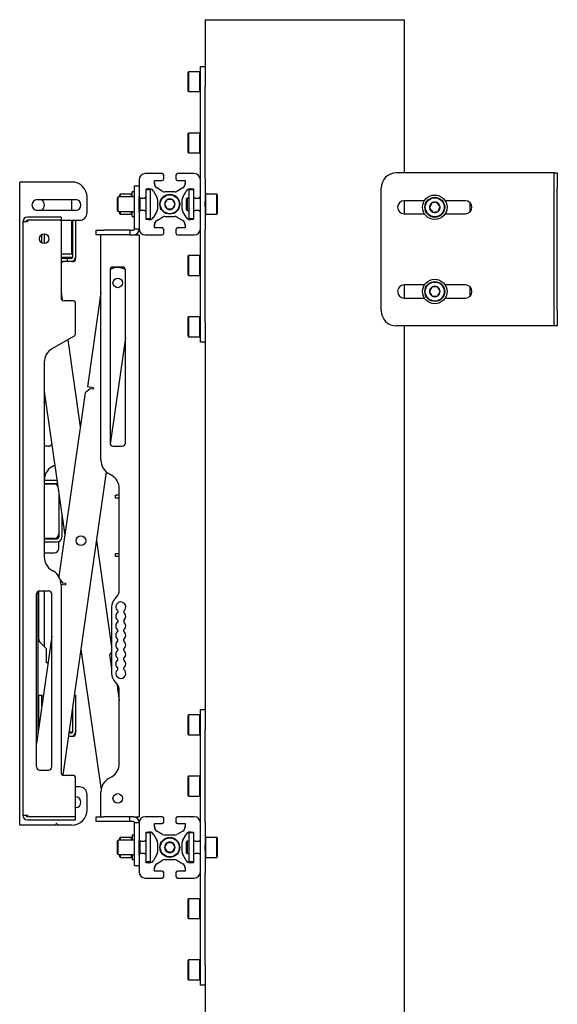
# Model space of a CAD drawing. Units: millimetres. Extents: x 0 to 420, y 0 to 297.
# Drawn here: x 218 to 235, y 232 to 264 of the extents above; entities that cross this region are included whole.
import ezdxf

# ---------------------------------------------------------------- set-up
doc = ezdxf.new("R2010")
doc.units = ezdxf.units.MM

msp = doc.modelspace()

# ---------------------------------------------------------------- linework, layer by layer
at = {"color": 7, "linetype": 'Continuous', "lineweight": 25}
for p, q in [((223.6784, 263.7326), (223.6784, 261.8185)), ((223.6784, 263.7326), (223.9798, 263.7326)), ((223.9798, 263.7326), (229.877, 263.7326)), ((229.877, 263.7326), (230.1784, 263.7326)), ((230.1784, 263.7326), (230.1784, 258.7326)), ((223.1434, 262.0326), (223.1284, 262.0176)), ((223.1284, 261.6297), (223.1284, 262.0176)), ((223.5134, 262.0326), (223.1434, 262.0326)), ((223.1434, 262.0326), (223.1434, 261.626)), ((223.5284, 262.0176), (223.5134, 262.0326)), ((223.5134, 261.626), (223.5134, 262.0326)), ((223.5284, 262.2076), (223.6784, 262.2076)), ((223.5284, 261.5546), (223.5284, 262.2076)), ((223.6784, 261.8185), (223.6784, 261.5546)), ((223.1284, 261.3976), (223.1284, 261.6297)), ((223.1284, 261.3976), (223.1434, 261.3826)), ((223.1434, 261.626), (223.1434, 261.3826)), ((223.1434, 261.3826), (223.5134, 261.3826)), ((223.5134, 261.3826), (223.5134, 261.626)), ((223.5134, 261.3826), (223.5284, 261.3976)), ((223.5284, 258.537), (223.5284, 261.5546)), ((223.6784, 258.537), (223.6784, 261.5546)), ((223.1434, 260.0326), (223.1284, 260.0176)), ((223.1284, 259.6783), (223.1284, 260.0176)), ((223.5134, 260.0326), (223.1434, 260.0326)), ((223.1434, 260.0326), (223.1434, 259.6769)), ((223.5284, 260.0176), (223.5134, 260.0326)), ((223.5134, 259.6769), (223.5134, 260.0326)), ((223.1284, 259.3976), (223.1284, 259.6783)), ((223.1434, 259.6769), (223.1434, 259.3826)), ((223.5134, 259.3826), (223.5134, 259.6769)), ((223.1284, 259.3976), (223.1434, 259.3826)), ((223.1434, 259.3826), (223.5134, 259.3826)), ((223.5134, 259.3826), (223.5284, 259.3976)), ((221.5284, 258.5076), (221.5284, 257.9576)), ((222.2784, 258.7076), (221.7284, 258.7076)), ((222.0284, 258.4626), (222.03, 258.4826)), ((222.0284, 258.4826), (222.2784, 258.4826)), ((222.0284, 258.3687), (222.0284, 258.4826)), ((222.3284, 258.5326), (222.3284, 258.6576)), ((222.7284, 258.6576), (222.7284, 258.5326)), ((223.3284, 258.7076), (222.7784, 258.7076)), ((222.7784, 258.4826), (223.0284, 258.4826)), ((223.0268, 258.4826), (223.0284, 258.4626)), ((223.0284, 258.4826), (223.0284, 258.3687)), ((223.5284, 258.5076), (223.5284, 258.537)), ((223.5284, 257.9576), (223.5284, 258.5076)), ((223.6784, 258.537), (223.6784, 257.7933)), ((234.9614, 258.7326), (229.9284, 258.7326)), ((235.0784, 258.7326), (234.9614, 258.7326)), ((235.0784, 258.7326), (235.1784, 258.7326)), ((235.0784, 258.2326), (235.0784, 258.7326)), ((235.1784, 258.7326), (235.1784, 258.2326)), ((217.6284, 237.4326), (217.6284, 258.4326)), ((217.7534, 258.4326), (217.6284, 258.4326)), ((219.3284, 258.4326), (217.7534, 258.4326)), ((221.3784, 258.3076), (221.5284, 258.3076)), ((221.3784, 258.3068), (221.3784, 258.3076)), ((221.3784, 258.206), (221.3784, 258.3068)), ((221.3784, 257.2262), (221.3784, 258.206)), ((221.7534, 258.206), (221.7734, 258.2076)), ((221.7534, 257.9576), (221.7534, 258.2076)), ((221.7534, 258.2076), (221.8673, 258.2076)), ((221.9034, 258.1826), (221.7534, 258.1826)), ((221.9034, 257.8826), (221.9034, 258.1826)), ((222.2934, 258.128), (222.1028, 258.2392)), ((222.954, 258.2392), (222.7634, 258.128)), ((223.3034, 258.1826), (223.1584, 258.1826)), ((223.1584, 257.8826), (223.1584, 258.1826)), ((223.1896, 258.2076), (223.3034, 258.2076)), ((223.2834, 258.2076), (223.3034, 258.206)), ((223.3034, 258.2076), (223.3034, 257.9576)), ((229.4284, 254.2326), (229.4284, 258.2326)), ((235.0784, 254.2326), (235.0784, 258.2326)), ((235.1784, 254.2326), (235.1784, 258.2326)), ((218.2034, 257.8576), (219.4534, 257.8576)), ((219.3284, 257.5076), (219.3284, 257.8576)), ((219.8284, 257.4326), (219.8284, 257.9326)), ((220.8409, 257.9451), (220.8159, 257.9201)), ((220.8159, 257.7937), (220.8159, 257.9201)), ((221.3784, 257.9451), (220.8409, 257.9451)), ((220.8409, 257.8038), (220.8409, 257.9451)), ((220.9134, 258.0326), (220.8984, 258.0176)), ((220.8984, 257.9451), (220.8984, 258.0176)), ((221.2834, 258.0326), (220.9134, 258.0326)), ((220.9134, 258.0326), (220.9134, 257.9451)), ((221.2984, 258.0176), (221.2834, 258.0326)), ((221.2834, 257.9451), (221.2834, 258.0326)), ((221.3784, 258.1076), (221.2984, 258.1076)), ((221.2984, 257.9451), (221.2984, 258.1076)), ((221.5284, 257.4566), (221.5284, 257.9586)), ((221.5297, 257.9464), (221.5284, 257.9451)), ((221.5534, 257.8139), (221.5534, 257.9143)), ((221.5659, 257.8139), (221.5659, 257.9092)), ((221.5784, 257.9076), (221.5659, 257.9076)), ((221.5784, 257.9076), (221.7034, 257.9076)), ((221.7534, 257.9076), (221.7034, 257.9076)), ((221.7534, 257.8826), (221.7534, 257.9576)), ((221.7534, 257.5326), (221.7534, 257.8826)), ((221.9034, 257.5326), (221.9034, 257.8826)), ((221.9968, 258.1332), (222.108, 257.9426)), ((222.1284, 257.867), (222.1284, 257.5481)), ((222.4418, 257.8576), (222.3552, 257.7076)), ((222.6879, 258.1076), (222.369, 258.1076)), ((222.615, 257.8576), (222.4418, 257.8576)), ((222.7016, 257.7076), (222.615, 257.8576)), ((222.9284, 257.5481), (222.9284, 257.867)), ((222.9488, 257.9426), (223.06, 258.1332)), ((223.0934, 257.9076), (223.0784, 257.8926)), ((223.0784, 257.7076), (223.0784, 257.8926)), ((223.1584, 257.9076), (223.0934, 257.9076)), ((223.0934, 257.9076), (223.0934, 257.7076)), ((223.1584, 257.5326), (223.1584, 257.8826)), ((223.3084, 257.8826), (223.3084, 257.9358)), ((223.3534, 257.9076), (223.3084, 257.9076)), ((223.3084, 257.5326), (223.3084, 257.8826)), ((223.3534, 257.9076), (223.4784, 257.9076)), ((223.5284, 257.9076), (223.4784, 257.9076)), ((223.5284, 257.7933), (223.5284, 257.9576)), ((223.6934, 258.0326), (223.6784, 258.0176)), ((224.0634, 258.0326), (223.6934, 258.0326)), ((223.6934, 258.0326), (223.6934, 257.7076)), ((224.0784, 258.0176), (224.0634, 258.0326)), ((224.0634, 257.7076), (224.0634, 258.0326)), ((224.0784, 258.0176), (224.0784, 257.7076)), ((220.8159, 257.4951), (220.8159, 257.7937)), ((220.8409, 257.4701), (220.8409, 257.8038)), ((221.5534, 257.5009), (221.5534, 257.8139)), ((221.5659, 257.506), (221.5659, 257.8139)), ((221.7534, 257.4576), (221.7534, 257.5326)), ((221.9034, 257.2326), (221.9034, 257.5326)), ((222.3552, 257.7076), (222.4418, 257.5576)), ((222.4418, 257.5576), (222.615, 257.5576)), ((222.615, 257.5576), (222.7016, 257.7076)), ((223.0784, 257.5226), (223.0784, 257.7076)), ((223.0784, 257.5226), (223.0934, 257.5076)), ((223.0934, 257.7076), (223.0934, 257.5076)), ((223.1584, 257.2326), (223.1584, 257.5326)), ((223.3084, 257.4794), (223.3084, 257.5326)), ((223.5284, 257.6219), (223.5284, 257.7933)), ((223.5284, 257.4576), (223.5284, 257.6219)), ((223.6784, 257.6219), (223.6784, 257.7933)), ((223.6784, 257.6219), (223.6784, 256.8782)), ((223.6934, 257.7076), (223.6934, 257.3826)), ((224.0634, 257.3826), (224.0634, 257.7076)), ((224.0784, 257.7076), (224.0784, 257.3976)), ((230.8395, 257.8201), (230.1784, 257.8201)), ((230.1784, 257.8201), (230.1784, 257.3951)), ((231.0691, 257.742), (231.0074, 257.5801)), ((231.0074, 257.5801), (231.1167, 257.4458)), ((231.2401, 257.7694), (231.0691, 257.742)), ((231.3494, 257.6351), (231.2401, 257.7694)), ((231.2877, 257.4732), (231.3494, 257.6351)), ((232.1784, 257.8201), (231.5173, 257.8201)), ((232.3284, 257.7581), (232.3284, 257.4571)), ((218.9784, 257.2826), (217.8784, 257.2826)), ((219.4534, 257.5076), (218.2034, 257.5076)), ((218.9784, 257.2826), (218.9784, 257.1826)), ((220.8159, 257.4951), (220.8409, 257.4701)), ((220.8409, 257.4701), (221.3784, 257.4701)), ((220.8984, 257.3976), (220.8984, 257.4701)), ((220.8984, 257.3976), (220.9134, 257.3826)), ((220.9134, 257.4701), (220.9134, 257.3826)), ((220.9134, 257.3826), (221.2834, 257.3826)), ((221.2834, 257.3826), (221.2834, 257.4701)), ((221.2834, 257.3826), (221.2984, 257.3976)), ((221.2984, 257.3076), (221.2984, 257.4701)), ((221.2984, 257.3076), (221.3784, 257.3076)), ((221.3784, 256.9076), (221.3784, 257.2262)), ((221.5284, 257.4701), (221.5297, 257.4688)), ((221.5284, 257.4576), (221.5284, 256.9076)), ((221.5659, 257.5076), (221.5784, 257.5076)), ((221.7034, 257.5076), (221.5784, 257.5076)), ((221.7034, 257.5076), (221.7534, 257.5076)), ((221.7534, 257.2076), (221.7534, 257.4576)), ((221.9034, 257.2326), (221.7534, 257.2326)), ((221.7734, 257.2076), (221.7534, 257.2092)), ((221.8673, 257.2076), (221.7534, 257.2076)), ((222.108, 257.4726), (221.9968, 257.282)), ((222.1028, 257.176), (222.2934, 257.2872)), ((222.369, 257.3076), (222.6879, 257.3076)), ((222.7634, 257.2872), (222.954, 257.176)), ((223.06, 257.282), (222.9488, 257.4726)), ((223.0934, 257.5076), (223.1584, 257.5076)), ((223.3034, 257.2326), (223.1584, 257.2326)), ((223.3034, 257.2076), (223.1896, 257.2076)), ((223.3034, 257.2092), (223.2834, 257.2076)), ((223.3034, 257.4576), (223.3034, 257.2076)), ((223.3084, 257.5076), (223.3534, 257.5076)), ((223.4784, 257.5076), (223.3534, 257.5076)), ((223.4784, 257.5076), (223.5284, 257.5076)), ((223.5284, 256.9076), (223.5284, 257.4576)), ((223.6784, 257.3976), (223.6934, 257.3826)), ((223.6934, 257.3826), (224.0634, 257.3826)), ((224.0634, 257.3826), (224.0784, 257.3976)), ((230.1784, 257.3951), (230.8395, 257.3951)), ((231.1167, 257.4458), (231.2877, 257.4732)), ((231.5173, 257.3951), (232.1784, 257.3951)), ((217.7284, 257.1326), (217.7284, 237.7576)), ((217.8784, 257.1326), (217.7284, 257.1326)), ((217.8784, 257.1826), (217.8784, 257.1326)), ((218.9784, 257.1826), (217.8784, 257.1826)), ((218.9784, 257.1826), (218.9784, 254.6576)), ((218.9784, 257.1826), (219.3534, 257.1826)), ((219.3284, 256.0826), (219.3284, 257.1826)), ((219.3534, 257.1826), (219.4534, 257.1826)), ((219.3534, 257.1826), (219.3534, 255.9826)), ((219.4534, 257.1826), (219.4534, 255.9826)), ((219.4534, 257.1826), (219.5784, 257.1826)), ((221.3784, 256.9076), (221.5284, 256.9076)), ((222.0284, 256.9326), (222.0284, 257.0464)), ((222.03, 256.9326), (222.0284, 256.9526)), ((222.2784, 256.9326), (222.0284, 256.9326)), ((222.3284, 256.7576), (222.3284, 256.8826)), ((222.7284, 256.8826), (222.7284, 256.7576)), ((223.0284, 256.9326), (222.7784, 256.9326)), ((223.0284, 256.9526), (223.0268, 256.9326)), ((223.0284, 257.0464), (223.0284, 256.9326)), ((223.5284, 256.8782), (223.5284, 256.9076)), ((223.5284, 253.8605), (223.5284, 256.8782)), ((223.6784, 253.8605), (223.6784, 256.8782)), ((218.3534, 256.4469), (218.3534, 256.7182)), ((218.4284, 256.7376), (218.4284, 256.4276)), ((220.1284, 256.7076), (220.1284, 256.8576)), ((220.1284, 256.8576), (220.3784, 256.8576)), ((220.3784, 256.7076), (220.1284, 256.7076)), ((220.2784, 249.3463), (220.2784, 256.7076)), ((221.2284, 256.8576), (220.3784, 256.8576)), ((221.2284, 256.7076), (220.3784, 256.7076)), ((221.2284, 256.8576), (221.2284, 256.7076)), ((221.2284, 256.8576), (221.3284, 256.8576)), ((221.2284, 256.7076), (221.3284, 256.7076)), ((221.3284, 256.7076), (221.3784, 256.7076)), ((221.3784, 256.7076), (221.5284, 256.7076)), ((221.5284, 256.7076), (221.5284, 237.7076)), ((221.7284, 256.7076), (222.2784, 256.7076)), ((222.7784, 256.7076), (223.3284, 256.7076)), ((218.9784, 256.0826), (219.3284, 256.0826)), ((218.9784, 255.9826), (219.3534, 255.9826)), ((219.1284, 255.9326), (218.9784, 255.9326)), ((219.1784, 255.9326), (219.1284, 255.9326)), ((219.1784, 255.9326), (219.1784, 255.8326)), ((219.3034, 255.9326), (219.1784, 255.9326)), ((219.4534, 255.9826), (219.4534, 255.9326)), ((223.1434, 256.0326), (223.1284, 256.0176)), ((223.1284, 255.7178), (223.1284, 256.0176)), ((223.5134, 256.0326), (223.1434, 256.0326)), ((223.1434, 256.0326), (223.1434, 255.7183)), ((223.5284, 256.0176), (223.5134, 256.0326)), ((223.5134, 255.7183), (223.5134, 256.0326)), ((219.1284, 255.8326), (218.9784, 255.8326)), ((219.1784, 255.8326), (219.1284, 255.8326)), ((219.3034, 255.8326), (219.1784, 255.8326)), ((219.3534, 255.8326), (219.3034, 255.8326)), ((220.9784, 255.6576), (220.6784, 255.6576)), ((220.9039, 255.6316), (220.899, 255.6323)), ((223.1284, 255.3976), (223.1284, 255.7178)), ((223.1434, 255.7183), (223.1434, 255.3826)), ((223.5134, 255.3826), (223.5134, 255.7183)), ((220.5879, 255.5757), (220.5729, 255.5654)), ((220.5784, 255.5576), (220.5784, 249.9076)), ((221.0784, 249.9076), (221.0784, 255.5576)), ((223.1284, 255.3976), (223.1434, 255.3826)), ((223.1434, 255.3826), (223.5134, 255.3826)), ((223.5134, 255.3826), (223.5284, 255.3976)), ((230.8395, 255.0701), (230.1784, 255.0701)), ((230.1784, 255.0701), (230.1784, 254.6451)), ((231.0918, 255.0076), (231.0052, 254.8576)), ((231.265, 255.0076), (231.0918, 255.0076)), ((231.3516, 254.8576), (231.265, 255.0076)), ((232.1784, 255.0701), (231.5173, 255.0701)), ((232.3284, 255.0081), (232.3284, 254.7071)), ((218.9784, 254.8222), (219.0126, 254.5823)), ((220.2784, 254.8222), (219.8393, 251.743)), ((230.1784, 254.6451), (230.8395, 254.6451)), ((231.0052, 254.8576), (231.0918, 254.7076)), ((231.0918, 254.7076), (231.265, 254.7076)), ((231.265, 254.7076), (231.3516, 254.8576)), ((231.5173, 254.6451), (232.1784, 254.6451)), ((219.3534, 254.5576), (219.0784, 254.5576)), ((219.4534, 253.4896), (219.4534, 254.4576)), ((223.1434, 254.0326), (223.1284, 254.0176)), ((223.1284, 253.7467), (223.1284, 254.0176)), ((223.5134, 254.0326), (223.1434, 254.0326)), ((223.1434, 254.0326), (223.1434, 253.7486)), ((223.5284, 254.0176), (223.5134, 254.0326)), ((223.5134, 253.7486), (223.5134, 254.0326)), ((235.0784, 253.7326), (235.0784, 254.2326)), ((235.1784, 254.2326), (235.1784, 253.7326)), ((223.1284, 253.3976), (223.1284, 253.7467)), ((223.1434, 253.7486), (223.1434, 253.3826)), ((223.5134, 253.3826), (223.5134, 253.7486)), ((223.5284, 253.2076), (223.5284, 253.8605)), ((223.6784, 253.8605), (223.6784, 253.5967)), ((234.9614, 253.7326), (229.9284, 253.7326)), ((230.1784, 253.7326), (230.1784, 180.4326)), ((235.0784, 253.7326), (234.9614, 253.7326)), ((235.1784, 253.7326), (235.0784, 253.7326)), ((219.4034, 253.403), (218.6784, 252.9844)), ((221.0784, 253.3488), (220.5833, 249.8767)), ((223.1284, 253.3976), (223.1434, 253.3826)), ((223.1434, 253.3826), (223.5134, 253.3826)), ((223.5134, 253.3826), (223.5284, 253.3976)), ((223.6784, 253.5967), (223.6784, 240.8185)), ((219.1977, 253.2842), (219.6032, 250.4412)), ((223.6784, 253.2076), (223.5284, 253.2076)), ((218.4284, 252.5514), (218.4284, 246.1888)), ((220.0373, 251.7147), (219.8393, 251.743)), ((218.4284, 251.5957), (219.0981, 246.8995)), ((219.7616, 251.552), (218.9061, 245.553)), ((219.9312, 251.6794), (219.7616, 251.552)), ((220.0302, 251.6652), (219.9312, 251.6794)), ((220.0373, 251.7147), (220.0302, 251.6652)), ((218.4284, 251.2276), (218.4743, 251.2735)), ((218.5784, 249.8076), (218.4284, 249.8076)), ((220.6784, 249.8076), (220.9784, 249.8076)), ((218.7284, 249.1633), (218.6784, 249.1344)), ((218.7284, 249.1633), (218.7713, 249.191)), ((220.4534, 248.9663), (219.0414, 239.0647)), ((220.6284, 248.8555), (220.5284, 248.9133)), ((218.8438, 248.6826), (218.4284, 248.6826)), ((218.8534, 248.5826), (218.4284, 248.5826)), ((218.7534, 248.5701), (218.4284, 248.5701)), ((218.8581, 248.5824), (218.8534, 248.5826)), ((218.9034, 248.2648), (218.9034, 246.9451)), ((220.7534, 248.1076), (220.7534, 248.2076)), ((220.7534, 248.2076), (220.7784, 248.2076)), ((220.8784, 248.2076), (220.7784, 248.2076)), ((220.8784, 245.1182), (220.8784, 248.4225)), ((220.7784, 248.1076), (220.7534, 248.1076)), ((220.8784, 248.1076), (220.7784, 248.1076)), ((219.0034, 247.5635), (219.0034, 246.8326)), ((218.9034, 246.9451), (218.9034, 246.8326)), ((218.7534, 246.7951), (218.4284, 246.7951)), ((218.4284, 246.7826), (218.8534, 246.7826)), ((218.4284, 246.6826), (218.8534, 246.6826)), ((218.9034, 246.4701), (218.9034, 246.6912)), ((220.1335, 246.7225), (220.6284, 243.2517)), ((218.4284, 246.3201), (218.7534, 246.3201)), ((220.7534, 246.2076), (220.7534, 246.3076)), ((220.7534, 246.3076), (220.7784, 246.3076)), ((220.7784, 246.3076), (220.8784, 246.3076)), ((220.7784, 246.2076), (220.7534, 246.2076)), ((220.8784, 246.2076), (220.7784, 246.2076)), ((218.6784, 245.7558), (218.7284, 245.7269)), ((218.9575, 245.437), (219.0277, 245.3434)), ((218.9784, 245.3), (219.1197, 245.2798)), ((219.0277, 245.3434), (219.1267, 245.3293)), ((219.1267, 245.3293), (219.1197, 245.2798)), ((218.1784, 239.3326), (218.1784, 244.9826)), ((218.2284, 240.4468), (218.2284, 245.0692)), ((218.2534, 243.5051), (218.2534, 245.0794)), ((218.2784, 245.0826), (218.5784, 245.0826)), ((218.4284, 245.0826), (218.4284, 243.2679)), ((218.6784, 239.3326), (218.6784, 244.9826)), ((218.9784, 245.2939), (218.9784, 239.1576)), ((220.7686, 244.8531), (220.7382, 244.8228)), ((220.6284, 244.5576), (220.6284, 242.3876)), ((220.8284, 244.4295), (220.8284, 244.3757)), ((221.0284, 244.4295), (221.0284, 244.3757)), ((220.8284, 244.1195), (220.8284, 244.0657)), ((221.0284, 244.1195), (221.0284, 244.0657)), ((220.8284, 243.7557), (220.8284, 243.8095)), ((221.0284, 243.7557), (221.0284, 243.8095)), ((218.6784, 243.6024), (218.1784, 240.0962)), ((218.4961, 243.2003), (218.2973, 243.399)), ((220.8284, 243.4457), (220.8284, 243.4995)), ((221.0284, 243.4457), (221.0284, 243.4995)), ((218.5034, 242.7326), (218.5034, 243.1826)), ((219.6284, 243.1808), (220.2833, 238.5886)), ((220.6284, 243.0775), (220.5644, 242.9922)), ((220.8284, 243.1357), (220.8284, 243.1895)), ((221.0284, 243.1357), (221.0284, 243.1895)), ((218.5544, 242.7326), (218.5034, 242.7326)), ((220.5644, 242.9922), (220.6284, 242.5434)), ((220.8284, 242.8257), (220.8284, 242.8795)), ((221.0284, 242.8257), (221.0284, 242.8795)), ((220.8284, 242.5157), (220.8284, 242.5695)), ((221.0284, 242.5157), (221.0284, 242.5695)), ((220.7382, 242.1224), (220.7686, 242.0921)), ((220.7986, 242.0582), (220.8784, 241.4986)), ((220.8784, 239.4427), (220.8784, 241.8269)), ((218.2534, 241.6826), (218.3534, 241.6826)), ((218.2534, 240.6221), (218.2534, 241.6826)), ((218.3534, 241.3233), (218.3534, 241.6826)), ((218.3534, 241.6826), (218.3982, 241.6378)), ((219.4148, 241.6826), (219.4534, 241.6826)), ((219.4534, 241.6826), (219.4534, 240.4826)), ((219.3534, 241.2524), (219.3534, 240.4826)), ((223.5284, 241.2076), (223.6784, 241.2076)), ((223.5284, 240.5546), (223.5284, 241.2076)), ((223.1434, 241.0326), (223.1284, 241.0176)), ((223.1284, 240.6297), (223.1284, 241.0176)), ((223.5134, 241.0326), (223.1434, 241.0326)), ((223.1434, 241.0326), (223.1434, 240.626)), ((223.5284, 241.0176), (223.5134, 241.0326)), ((223.5134, 240.626), (223.5134, 241.0326)), ((223.6784, 240.8185), (223.6784, 240.5546)), ((219.2436, 240.4826), (219.3534, 240.4826)), ((219.4534, 240.4826), (219.4534, 240.4326)), ((223.1284, 240.3976), (223.1284, 240.6297)), ((223.1434, 240.626), (223.1434, 240.3826)), ((223.5134, 240.3826), (223.5134, 240.626)), ((223.5284, 237.537), (223.5284, 240.5546)), ((223.6784, 237.537), (223.6784, 240.5546)), ((219.3034, 240.3326), (219.2222, 240.3326)), ((219.3034, 240.4326), (219.2365, 240.4326)), ((219.3534, 240.3326), (219.3034, 240.3326)), ((223.1284, 240.3976), (223.1434, 240.3826)), ((223.1434, 240.3826), (223.5134, 240.3826)), ((223.5134, 240.3826), (223.5284, 240.3976)), ((218.2784, 239.2326), (218.5784, 239.2326)), ((219.3534, 239.0576), (219.0784, 239.0576)), ((219.4534, 237.7076), (219.4534, 238.9576)), ((220.5284, 238.9519), (220.6284, 239.0097)), ((223.1434, 239.0326), (223.1284, 239.0176)), ((223.1284, 238.6783), (223.1284, 239.0176)), ((223.5134, 239.0326), (223.1434, 239.0326)), ((223.1434, 239.0326), (223.1434, 238.6769)), ((223.5284, 239.0176), (223.5134, 239.0326)), ((223.5134, 238.6769), (223.5134, 239.0326)), ((219.5784, 238.6826), (219.4534, 238.6826)), ((223.1284, 238.3976), (223.1284, 238.6783)), ((223.1434, 238.6769), (223.1434, 238.3826)), ((223.5134, 238.3826), (223.5134, 238.6769)), ((219.8284, 237.9326), (219.8284, 238.4326)), ((220.2784, 237.7076), (220.2784, 238.5189)), ((223.1284, 238.3976), (223.1434, 238.3826)), ((223.1434, 238.3826), (223.5134, 238.3826)), ((223.5134, 238.3826), (223.5284, 238.3976)), ((217.7284, 237.7576), (217.8784, 237.7576)), ((217.8784, 237.7576), (217.8784, 237.7076)), ((219.4534, 237.7076), (217.8784, 237.7076)), ((217.8784, 237.6076), (219.4534, 237.6076)), ((219.4534, 237.6076), (219.4534, 237.7076)), ((220.1284, 237.5576), (220.1284, 237.7076)), ((220.1284, 237.7076), (220.3784, 237.7076)), ((221.2284, 237.7076), (220.3784, 237.7076)), ((221.2284, 237.5576), (221.2284, 237.7076)), ((221.3284, 237.7076), (221.2284, 237.7076)), ((221.3284, 237.7076), (221.3784, 237.7076)), ((221.3784, 237.7076), (221.5284, 237.7076)), ((222.2784, 237.7076), (221.7284, 237.7076)), ((222.3284, 237.5326), (222.3284, 237.6576)), ((222.7284, 237.6576), (222.7284, 237.5326)), ((223.3284, 237.7076), (222.7784, 237.7076)), ((217.7534, 237.4326), (217.6284, 237.4326)), ((218.7962, 237.4326), (217.7534, 237.4326)), ((218.8057, 237.4394), (218.8189, 237.4791)), ((218.8379, 237.4791), (218.8511, 237.4394)), ((219.3284, 237.4326), (218.8606, 237.4326)), ((220.3784, 237.5576), (220.1284, 237.5576)), ((221.2284, 237.5576), (220.3784, 237.5576)), ((221.3284, 237.5576), (221.2284, 237.5576)), ((221.5284, 237.5076), (221.3784, 237.5076)), ((221.3784, 237.189), (221.3784, 237.5076)), ((221.5284, 237.5076), (221.5284, 236.9576)), ((222.0284, 237.4626), (222.03, 237.4826)), ((222.0284, 237.3687), (222.0284, 237.4826)), ((222.0284, 237.4826), (222.2784, 237.4826)), ((222.7784, 237.4826), (223.0284, 237.4826)), ((223.0268, 237.4826), (223.0284, 237.4626)), ((223.0284, 237.4826), (223.0284, 237.3687)), ((223.5284, 237.5076), (223.5284, 237.537)), ((223.5284, 236.9576), (223.5284, 237.5076)), ((223.6784, 237.537), (223.6784, 236.7933)), ((220.8409, 236.9451), (220.8159, 236.9201)), ((221.3784, 236.9451), (220.8409, 236.9451)), ((220.8409, 236.4701), (220.8409, 236.9451)), ((220.9134, 237.0326), (220.8984, 237.0176)), ((220.8984, 236.9451), (220.8984, 237.0176)), ((221.2834, 237.0326), (220.9134, 237.0326)), ((220.9134, 237.0326), (220.9134, 236.9451)), ((221.2984, 237.0176), (221.2834, 237.0326)), ((221.2834, 236.9451), (221.2834, 237.0326)), ((221.3784, 237.1076), (221.2984, 237.1076)), ((221.2984, 237.1076), (221.2984, 236.9451)), ((221.3784, 236.2092), (221.3784, 237.189)), ((221.5284, 236.4566), (221.5284, 236.9586)), ((221.5297, 236.9464), (221.5284, 236.9451)), ((221.7534, 237.206), (221.7734, 237.2076)), ((221.7534, 237.2076), (221.8673, 237.2076)), ((221.7534, 236.9576), (221.7534, 237.2076)), ((221.9034, 237.1826), (221.7534, 237.1826)), ((221.7534, 236.8826), (221.7534, 236.9576)), ((221.9034, 236.8826), (221.9034, 237.1826)), ((221.9968, 237.1332), (222.108, 236.9426)), ((222.2934, 237.128), (222.1028, 237.2392)), ((222.6879, 237.1076), (222.369, 237.1076)), ((222.954, 237.2392), (222.7634, 237.128)), ((222.9488, 236.9426), (223.06, 237.1332)), ((223.3034, 237.1826), (223.1584, 237.1826)), ((223.1584, 236.8826), (223.1584, 237.1826)), ((223.1896, 237.2076), (223.3034, 237.2076)), ((223.2834, 237.2076), (223.3034, 237.206)), ((223.3034, 237.2076), (223.3034, 236.9576)), ((223.3084, 236.8826), (223.3084, 236.9358)), ((223.5284, 236.7933), (223.5284, 236.9626)), ((223.6934, 237.0326), (223.6784, 237.0176)), ((224.0634, 237.0326), (223.6934, 237.0326)), ((223.6934, 237.0326), (223.6934, 236.7076)), ((224.0784, 237.0176), (224.0634, 237.0326)), ((224.0634, 236.7076), (224.0634, 237.0326)), ((224.0784, 237.0176), (224.0784, 236.7076)), ((220.8159, 236.4951), (220.8159, 236.9201)), ((221.5534, 236.5009), (221.5534, 236.9143)), ((221.5659, 236.5076), (221.5659, 236.9092)), ((221.5784, 236.9076), (221.5659, 236.9076)), ((221.5784, 236.9076), (221.7034, 236.9076)), ((221.7534, 236.9076), (221.7034, 236.9076)), ((221.7534, 236.5326), (221.7534, 236.8826)), ((221.9034, 236.5326), (221.9034, 236.8826)), ((222.1284, 236.867), (222.1284, 236.5481)), ((222.4418, 236.8576), (222.3552, 236.7076)), ((222.3552, 236.7076), (222.4418, 236.5576)), ((222.615, 236.8576), (222.4418, 236.8576)), ((222.7016, 236.7076), (222.615, 236.8576)), ((222.615, 236.5576), (222.7016, 236.7076)), ((222.9284, 236.5481), (222.9284, 236.867)), ((223.0934, 236.9076), (223.0784, 236.8926)), ((223.0784, 236.7076), (223.0784, 236.8926)), ((223.0784, 236.5226), (223.0784, 236.7076)), ((223.1584, 236.9076), (223.0934, 236.9076)), ((223.0934, 236.9076), (223.0934, 236.7076)), ((223.0934, 236.7076), (223.0934, 236.5076)), ((223.1584, 236.5326), (223.1584, 236.8826)), ((223.3534, 236.9076), (223.3084, 236.9076)), ((223.3084, 236.5326), (223.3084, 236.8826)), ((223.3534, 236.9076), (223.4784, 236.9076)), ((223.5284, 236.9076), (223.4784, 236.9076)), ((223.5284, 236.6219), (223.5284, 236.7933)), ((223.5284, 236.4526), (223.5284, 236.6219)), ((223.6784, 236.6219), (223.6784, 236.7933)), ((223.6784, 236.6219), (223.6784, 235.8782)), ((223.6934, 236.7076), (223.6934, 236.3826)), ((224.0634, 236.3826), (224.0634, 236.7076)), ((224.0784, 236.7076), (224.0784, 236.3976)), ((220.8159, 236.4951), (220.8409, 236.4701)), ((220.8409, 236.4701), (221.3784, 236.4701)), ((220.8984, 236.3976), (220.8984, 236.4701)), ((220.8984, 236.3976), (220.9134, 236.3826)), ((220.9134, 236.4701), (220.9134, 236.3826)), ((220.9134, 236.3826), (221.2834, 236.3826)), ((221.2834, 236.3826), (221.2834, 236.4701)), ((221.2834, 236.3826), (221.2984, 236.3976)), ((221.2984, 236.4701), (221.2984, 236.3076)), ((221.2984, 236.3076), (221.3784, 236.3076)), ((221.5284, 236.4701), (221.5297, 236.4688)), ((221.5284, 236.4576), (221.5284, 235.9076)), ((221.5659, 236.5076), (221.5784, 236.5076)), ((221.7034, 236.5076), (221.5784, 236.5076)), ((221.7034, 236.5076), (221.7534, 236.5076)), ((221.7534, 236.4576), (221.7534, 236.5326)), ((221.7534, 236.2076), (221.7534, 236.4576)), ((221.9034, 236.2326), (221.9034, 236.5326)), ((222.108, 236.4726), (221.9968, 236.282)), ((222.369, 236.3076), (222.6879, 236.3076)), ((222.4418, 236.5576), (222.615, 236.5576)), ((223.06, 236.282), (222.9488, 236.4726)), ((223.0784, 236.5226), (223.0934, 236.5076)), ((223.0934, 236.5076), (223.1584, 236.5076)), ((223.1584, 236.2326), (223.1584, 236.5326)), ((223.3034, 236.4576), (223.3034, 236.2076)), ((223.3084, 236.4794), (223.3084, 236.5326)), ((223.3084, 236.5076), (223.3534, 236.5076)), ((223.4784, 236.5076), (223.3534, 236.5076)), ((223.4784, 236.5076), (223.5284, 236.5076)), ((223.5284, 235.9076), (223.5284, 236.4576)), ((223.6784, 236.3976), (223.6934, 236.3826)), ((223.6934, 236.3826), (224.0634, 236.3826)), ((224.0634, 236.3826), (224.0784, 236.3976)), ((221.3784, 236.1084), (221.3784, 236.2092)), ((221.3784, 236.1076), (221.3784, 236.1084)), ((221.5284, 236.1076), (221.3784, 236.1076)), ((221.9034, 236.2326), (221.7534, 236.2326)), ((221.7734, 236.2076), (221.7534, 236.2092)), ((221.8673, 236.2076), (221.7534, 236.2076)), ((222.0284, 235.9326), (222.0284, 236.0464)), ((222.1028, 236.176), (222.2934, 236.2872)), ((222.7634, 236.2872), (222.954, 236.176)), ((223.0284, 236.0464), (223.0284, 235.9326)), ((223.3034, 236.2326), (223.1584, 236.2326)), ((223.3034, 236.2076), (223.1896, 236.2076)), ((223.3034, 236.2092), (223.2834, 236.2076)), ((221.7284, 235.7076), (222.2784, 235.7076)), ((222.03, 235.9326), (222.0284, 235.9526)), ((222.2784, 235.9326), (222.0284, 235.9326)), ((222.3284, 235.7576), (222.3284, 235.8826)), ((222.7284, 235.8826), (222.7284, 235.7576)), ((223.0284, 235.9326), (222.7784, 235.9326)), ((222.7784, 235.7076), (223.3284, 235.7076)), ((223.0284, 235.9526), (223.0268, 235.9326)), ((223.5284, 235.8782), (223.5284, 235.9076)), ((223.5284, 232.8605), (223.5284, 235.8782)), ((223.6784, 232.8605), (223.6784, 235.8782)), ((223.1434, 235.0326), (223.1284, 235.0176)), ((223.1284, 234.7178), (223.1284, 235.0176)), ((223.5134, 235.0326), (223.1434, 235.0326)), ((223.1434, 235.0326), (223.1434, 234.7183)), ((223.5284, 235.0176), (223.5134, 235.0326)), ((223.5134, 234.7183), (223.5134, 235.0326)), ((223.1284, 234.3976), (223.1284, 234.7178)), ((223.1434, 234.7183), (223.1434, 234.3826)), ((223.5134, 234.3826), (223.5134, 234.7183)), ((223.1284, 234.3976), (223.1434, 234.3826)), ((223.1434, 234.3826), (223.5134, 234.3826)), ((223.5134, 234.3826), (223.5284, 234.3976)), ((223.1434, 233.0326), (223.1284, 233.0176)), ((223.1284, 232.7467), (223.1284, 233.0176)), ((223.5134, 233.0326), (223.1434, 233.0326)), ((223.1434, 233.0326), (223.1434, 232.7486)), ((223.5284, 233.0176), (223.5134, 233.0326)), ((223.5134, 232.7486), (223.5134, 233.0326)), ((223.5284, 232.2076), (223.5284, 232.8605)), ((223.6784, 232.8605), (223.6784, 232.5967)), ((223.1284, 232.3976), (223.1284, 232.7467)), ((223.1434, 232.7486), (223.1434, 232.3826)), ((223.5134, 232.3826), (223.5134, 232.7486)), ((223.6784, 232.5967), (223.6784, 227.8185)), ((223.1284, 232.3976), (223.1434, 232.3826)), ((223.1434, 232.3826), (223.5134, 232.3826)), ((223.5134, 232.3826), (223.5284, 232.3976)), ((223.6784, 232.2076), (223.5284, 232.2076))]:
    msp.add_line(p, q, dxfattribs=at)
at = {"color": 7, "linetype": 'Continuous', "lineweight": 25, "flags": 128}
msp.add_lwpolyline([(221.0773, 255.5727), (220.9982, 255.6086), (220.9039, 255.6316)], dxfattribs=at)
at = {"color": 7, "linetype": 'Continuous', "lineweight": 25}
for centre, radius in [((222.5284, 257.7076), 0.325), ((222.5284, 257.7076), 0.31), ((231.1784, 257.6076), 0.4), ((231.1784, 257.6076), 0.325), ((231.1784, 257.6076), 0.31), ((218.4284, 256.5826), 0.155), ((220.8284, 255.1373), 0.155), ((231.1784, 254.8576), 0.4), ((231.1784, 254.8576), 0.325), ((231.1784, 254.8576), 0.31), ((219.6284, 246.7225), 0.155), ((220.8284, 238.3076), 0.155), ((222.5284, 236.7076), 0.325), ((222.5284, 236.7076), 0.31)]:
    msp.add_circle(centre, radius, dxfattribs=at)
for centre, radius, start, end in [((221.7284, 258.5076), 0.2, 90, 180), ((222.2784, 258.6576), 0.05, 0, 90), ((222.2784, 258.5326), 0.05, 270, 0), ((222.7784, 258.6576), 0.05, 90, 180), ((222.7784, 258.5326), 0.05, 180, 270), ((223.3284, 258.5076), 0.2, 0, 90), ((229.9284, 258.2326), 0.5, 90, 180), ((219.3284, 257.9326), 0.5, 0, 90), ((221.8365, 257.9576), 0.25, 59.75662, 90), ((221.8673, 258.0576), 0.15, 30.25644, 90), ((222.2784, 258.3995), 0.25, 180, 210.24338), ((222.1784, 258.3687), 0.15, 180, 239.74356), ((222.8784, 258.3687), 0.15, 300.25644, 0), ((222.7784, 258.3995), 0.25, 329.7566, 0), ((223.1896, 258.0576), 0.15, 90, 149.74356), ((223.2204, 257.9576), 0.25, 90, 120.24338), ((218.2034, 257.6826), 0.175, 90, 270), ((218.2034, 257.6826), 0.23, 310.45908, 49.54092), ((219.4534, 257.6826), 0.175, 270, 90), ((221.5784, 257.9576), 0.05, 180, 270), ((221.7034, 257.9576), 0.05, 270, 0), ((221.9784, 257.867), 0.15, 0, 30.25644), ((222.369, 258.2576), 0.15, 239.74356, 270), ((222.5284, 257.7076), 0.1732, 120, 180), ((222.5284, 257.7076), 0.1732, 60, 120), ((222.5284, 257.7076), 0.1732, 0, 60), ((222.6879, 258.2576), 0.15, 270, 300.25644), ((223.0784, 257.867), 0.15, 149.74356, 180), ((223.3534, 257.9576), 0.05, 180, 270), ((223.4784, 257.9576), 0.05, 270, 0), ((221.9784, 257.5481), 0.15, 329.74356, 0), ((222.5284, 257.7076), 0.1732, 180, 240), ((222.5284, 257.7076), 0.1732, 240, 300), ((222.5284, 257.7076), 0.1732, 300, 0), ((223.0784, 257.5481), 0.15, 180, 210.25644), ((230.1784, 257.6076), 0.2125, 90, 270), ((231.1784, 257.6076), 0.1732, 129.1229, 189.1229), ((231.1784, 257.6076), 0.1732, 189.1229, 249.1229), ((231.1784, 257.6076), 0.1732, 69.1229, 129.1229), ((231.1784, 257.6076), 0.1732, 9.1229, 69.1229), ((231.1784, 257.6076), 0.1732, 309.1229, 9.1229), ((232.1784, 257.6076), 0.2125, 270, 90), ((217.8784, 257.1326), 0.15, 90, 180), ((219.5784, 257.4326), 0.25, 270, 0), ((221.5784, 257.4576), 0.05, 90, 180), ((221.7034, 257.4576), 0.05, 0, 90), ((221.8365, 257.4576), 0.25, 270, 300.24338), ((221.8673, 257.3576), 0.15, 270, 329.74356), ((222.369, 257.1576), 0.15, 90, 120.25644), ((222.6879, 257.1576), 0.15, 59.74356, 90), ((223.1896, 257.3576), 0.15, 210.25644, 270), ((223.2204, 257.4576), 0.25, 239.75662, 270), ((223.3534, 257.4576), 0.05, 90, 180), ((223.4784, 257.4576), 0.05, 0, 90), ((231.1784, 257.6076), 0.1732, 249.1229, 309.1229), ((217.8784, 257.1326), 0.05, 90, 180), ((221.3284, 256.9076), 0.05, 270, 0), ((221.3284, 256.9076), 0.2, 270, 0), ((221.7284, 256.9076), 0.2, 180, 270), ((222.1784, 257.0464), 0.15, 120.25644, 180), ((222.2784, 257.0156), 0.25, 149.75662, 180), ((222.2784, 256.8826), 0.05, 0, 90), ((222.7784, 256.8826), 0.05, 90, 180), ((222.8784, 257.0464), 0.15, 0, 59.74356), ((222.7784, 257.0156), 0.25, 0, 30.24341), ((223.3284, 256.9076), 0.2, 270, 0), ((222.2784, 256.7576), 0.05, 270, 0), ((222.7784, 256.7576), 0.05, 180, 270), ((219.3034, 255.9826), 0.15, 270, 0), ((219.3034, 255.9826), 0.05, 270, 0), ((219.3534, 255.9326), 0.1, 270, 0), ((219.0784, 255.7326), 0.1, 90, 180), ((220.6784, 255.5576), 0.1, 90, 180), ((220.8284, 255.1373), 0.5, 81.88407, 118.75397), ((220.9784, 255.5576), 0.1, 0, 90), ((230.1784, 254.8576), 0.2125, 90, 270), ((231.1784, 254.8576), 0.1732, 120, 180), ((231.1784, 254.8576), 0.1732, 60, 120), ((231.1784, 254.8576), 0.1732, 0, 60), ((232.1784, 254.8576), 0.2125, 270, 90), ((219.0784, 254.6576), 0.1, 180, 270), ((231.1784, 254.8576), 0.1732, 180, 240), ((231.1784, 254.8576), 0.1732, 240, 300), ((231.1784, 254.8576), 0.1732, 300, 0), ((219.3534, 254.4576), 0.1, 0, 90), ((229.9284, 254.2326), 0.5, 180, 270), ((219.3534, 253.4896), 0.1, 300, 0), ((218.9284, 252.5514), 0.5, 120, 180), ((218.5784, 249.9076), 0.1, 270, 342.03572), ((220.6784, 249.9076), 0.1, 180, 270), ((220.9784, 249.9076), 0.1, 270, 0), ((220.7784, 249.3463), 0.5, 180, 240), ((218.9284, 248.7014), 0.5, 120, 180), ((220.3784, 248.4225), 0.5, 0, 60), ((218.7534, 248.4201), 0.15, 40.57186, 90), ((218.7534, 246.9451), 0.15, 270, 0), ((218.8534, 246.8326), 0.15, 270, 0), ((218.8534, 246.8326), 0.05, 270, 0), ((218.7534, 246.4701), 0.15, 270, 0), ((218.9284, 246.1888), 0.5, 180, 240), ((218.4784, 245.2939), 0.5, 0, 60), ((218.2784, 244.9826), 0.1, 90, 180), ((218.5784, 244.9826), 0.1, 0, 90), ((220.5034, 245.1182), 0.375, 315, 0), ((221.0034, 244.5576), 0.375, 135, 180), ((220.9284, 244.5576), 0.1625, 107.92021, 232.02013), ((220.9284, 244.5576), 0.1625, 307.97987, 107.92021), ((220.9284, 244.2476), 0.1625, 127.97987, 232.02013), ((220.9284, 244.2476), 0.1625, 307.97987, 52.02013), ((220.9284, 243.9376), 0.1625, 127.97987, 232.02013), ((220.9284, 243.9376), 0.1625, 307.97987, 52.02013), ((220.9284, 243.6276), 0.1625, 127.97987, 232.02013), ((220.9284, 243.6276), 0.1625, 307.97987, 52.02013), ((218.4034, 243.5051), 0.15, 180, 225), ((220.9284, 243.3176), 0.1625, 127.97987, 232.02013), ((220.9284, 243.3176), 0.1625, 307.97987, 52.02013), ((218.4784, 243.1826), 0.025, 0, 45), ((220.9284, 243.0076), 0.1625, 127.97987, 232.02013), ((220.9284, 243.0076), 0.1625, 307.97987, 52.02013), ((220.9284, 242.6976), 0.1625, 127.97987, 232.02013), ((220.9284, 242.6976), 0.1625, 307.97987, 52.02013), ((220.9284, 242.3876), 0.1625, 127.97987, 252.07979), ((220.9284, 242.3876), 0.1625, 252.07979, 52.02013), ((221.0034, 242.3876), 0.375, 180, 225), ((220.5034, 241.8269), 0.375, 0, 45), ((219.3034, 240.4826), 0.15, 270, 0), ((219.3034, 240.4826), 0.05, 270, 0), ((219.3534, 240.4326), 0.1, 270, 0), ((218.2784, 239.3326), 0.1, 180, 270), ((218.5784, 239.3326), 0.1, 270, 0), ((220.3784, 239.4427), 0.5, 300, 0), ((219.0784, 239.1576), 0.1, 180, 270), ((219.3534, 238.9576), 0.1, 0, 90), ((220.7784, 238.5189), 0.5, 120, 180), ((219.5784, 238.4326), 0.25, 0, 90), ((219.4534, 238.1826), 0.175, 270, 90), ((219.3284, 237.9326), 0.5, 270, 0), ((217.8784, 237.7576), 0.15, 180, 270), ((217.8784, 237.7576), 0.05, 180, 270), ((221.3284, 237.5076), 0.2, 0, 90), ((221.7284, 237.5076), 0.2, 90, 180), ((222.2784, 237.6576), 0.05, 0, 90), ((222.7784, 237.6576), 0.05, 90, 180), ((223.3284, 237.5076), 0.2, 0, 90), ((218.7962, 237.4426), 0.01, 270, 341.56505), ((218.8284, 237.476), 0.01, 18.43495, 161.56505), ((218.8606, 237.4426), 0.01, 198.43495, 270), ((221.3284, 237.5076), 0.05, 0, 90), ((222.2784, 237.3995), 0.25, 180, 210.24338), ((222.1784, 237.3687), 0.15, 180, 239.74356), ((222.2784, 237.5326), 0.05, 270, 0), ((222.7784, 237.5326), 0.05, 180, 270), ((222.8784, 237.3687), 0.15, 300.25644, 0), ((222.7784, 237.3995), 0.25, 329.75662, 0), ((221.5784, 236.9576), 0.05, 180, 270), ((221.7034, 236.9576), 0.05, 270, 0), ((221.8365, 236.9576), 0.25, 59.75662, 90), ((221.8673, 237.0576), 0.15, 30.25644, 90), ((221.9784, 236.867), 0.15, 0, 30.25644), ((222.369, 237.2576), 0.15, 239.74356, 270), ((222.6879, 237.2576), 0.15, 270, 300.25644), ((223.0784, 236.867), 0.15, 149.74356, 180), ((223.1896, 237.0576), 0.15, 90, 149.74356), ((223.2204, 236.9576), 0.25, 90, 120.24338), ((223.3534, 236.9576), 0.05, 180, 270), ((223.4784, 236.9576), 0.05, 270, 0), ((222.5284, 236.7076), 0.1732, 120, 180), ((222.5284, 236.7076), 0.1732, 180, 240), ((222.5284, 236.7076), 0.1732, 60, 120), ((222.5284, 236.7076), 0.1732, 0, 60), ((222.5284, 236.7076), 0.1732, 300, 0), ((221.5784, 236.4576), 0.05, 90, 180), ((221.7034, 236.4576), 0.05, 0, 90), ((221.9784, 236.5481), 0.15, 329.74356, 0), ((222.369, 236.1576), 0.15, 90, 120.25644), ((222.5284, 236.7076), 0.1732, 240, 300), ((222.6879, 236.1576), 0.15, 59.74356, 90), ((223.0784, 236.5481), 0.15, 180, 210.25644), ((223.3534, 236.4576), 0.05, 90, 180), ((223.4784, 236.4576), 0.05, 0, 90), ((221.8365, 236.4576), 0.25, 270, 300.24338), ((221.8673, 236.3576), 0.15, 270, 329.74356), ((222.1784, 236.0464), 0.15, 120.25644, 180), ((222.2784, 236.0156), 0.25, 149.75662, 180), ((222.8784, 236.0464), 0.15, 0, 59.74356), ((222.7784, 236.0156), 0.25, 0, 30.24339), ((223.1896, 236.3576), 0.15, 210.25644, 270), ((223.2204, 236.4576), 0.25, 239.75662, 270), ((221.7284, 235.9076), 0.2, 180, 270), ((222.2784, 235.8826), 0.05, 0, 90), ((222.2784, 235.7576), 0.05, 270, 0), ((222.7784, 235.8826), 0.05, 90, 180), ((222.7784, 235.7576), 0.05, 180, 270), ((223.3284, 235.9076), 0.2, 270, 0)]:
    msp.add_arc(centre, radius, start, end, dxfattribs=at)

doc.saveas('drawing.dxf')
